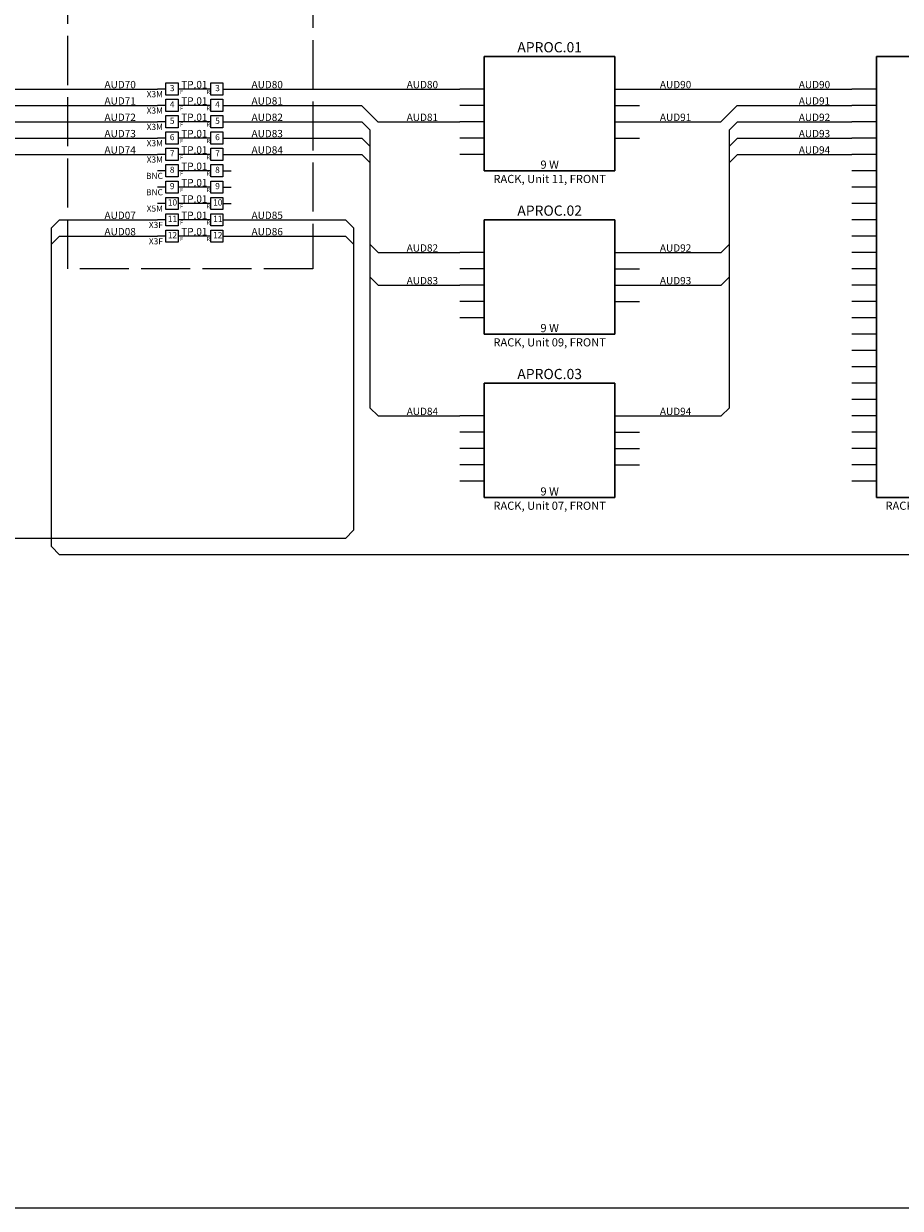
# Model space of a CAD drawing. Units: inches. Extents: x 0 to 1036, y 0 to 447.
# Drawn here: x 249 to 464, y 0 to 290 of the extents above; entities that cross this region are included whole.
import ezdxf
from ezdxf.enums import TextEntityAlignment as Align

# ---------------------------------------------------------------- set-up
doc = ezdxf.new("R2010")
doc.units = ezdxf.units.IN
doc.header["$MEASUREMENT"] = 0
doc.linetypes.add('ACAD_ISO02W100', pattern=[15, 12, -3])
for name, color, linetype in [('AudioA', 1, 'Continuous'), ('AudioA_Conn', 1, 'Continuous'), ('AudioA_Note', 1, 'Continuous'), ('AudioD', 151, 'Continuous'), ('AudioD_Conn', 151, 'Continuous'), ('AudioD_Note', 151, 'Continuous'), ('Comment', 7, 'Continuous'), ('Device_Border', 7, 'Continuous'), ('Device_Manuf', 7, 'Continuous'), ('Device_Model', 7, 'Continuous'), ('Device_Sysname', 7, 'Continuous'), ('LAN', 92, 'Continuous'), ('LAN_Conn', 92, 'Continuous'), ('LAN_Note', 92, 'Continuous'), ('PWR', 7, 'Continuous'), ('PWR_Conn', 7, 'Continuous'), ('PWR_Note', 7, 'Continuous'), ('Sync', 6, 'Continuous'), ('Sync_Conn', 6, 'Continuous'), ('Sync_Note', 6, 'Continuous'), ('TermBorder', 7, 'Continuous'), ('TermConn', 7, 'Continuous'), ('TermDirection', 7, 'Continuous'), ('TermName', 7, 'Continuous'), ('TermNumber', 7, 'Continuous')]:
    doc.layers.add(name, color=color, linetype=linetype)
doc.styles.get("Standard").update_dxf_attribs({"font": 'arial.ttf'})

# ---------------------------------------------------------------- blocks, each defined once
blk = doc.blocks.new('SoundcraftSi Expression 1_1')
at = {"layer": 'AudioA_Conn'}
for p, q in [((-16, -6), (-22, -6)), ((16, -6), (22, -6)), ((-16, -10), (-22, -10)), ((16, -10), (22, -10)), ((-16, -14), (-22, -14)), ((16, -14), (22, -14)), ((-16, -18), (-22, -18)), ((16, -18), (22, -18)), ((-16, -22), (-22, -22)), ((16, -22), (22, -22)), ((-16, -26), (-22, -26)), ((16, -26), (22, -26)), ((-16, -30), (-22, -30)), ((16, -30), (22, -30)), ((-16, -34), (-22, -34)), ((16, -34), (22, -34)), ((-16, -38), (-22, -38)), ((16, -38), (22, -38)), ((-16, -42), (-22, -42)), ((16, -42), (22, -42)), ((-16, -46), (-22, -46)), ((16, -46), (22, -46)), ((-16, -50), (-22, -50)), ((16, -50), (22, -50)), ((-16, -54), (-22, -54)), ((16, -54), (22, -54)), ((-16, -58), (-22, -58)), ((16, -58), (22, -58)), ((-16, -62), (-22, -62)), ((16, -62), (22, -62)), ((-16, -66), (-22, -66)), ((16, -66), (22, -66)), ((-16, -70), (-22, -70)), ((-16, -74), (-22, -74)), ((-16, -78), (-22, -78)), ((16, -78), (22, -78)), ((-16, -82), (-22, -82))]:
    blk.add_line(p, q, dxfattribs=at)
at = {"layer": 'AudioD_Conn'}
for p, q in [((16, -70), (22, -70)), ((16, -74), (22, -74)), ((-16, -86), (-22, -86)), ((-16, -90), (-22, -90))]:
    blk.add_line(p, q, dxfattribs=at)
at = {"layer": 'Device_Border', "lineweight": 30}
for p, q in [((16, 2), (-16, 2)), ((-16, 2), (-16, -106)), ((16, -106), (16, 2)), ((-16, -106), (16, -106))]:
    blk.add_line(p, q, dxfattribs=at)
at = {"layer": 'LAN_Conn'}
blk.add_line((-16, -94), (-22, -94), dxfattribs=at)
at = {"layer": 'PWR_Conn'}
blk.add_line((-16, -102), (-22, -102), dxfattribs=at)
at = {"layer": 'Sync_Conn'}
blk.add_line((-16, -98), (-22, -98), dxfattribs=at)
at = {"layer": 'AudioA', "flags": 6}
for tag, p in [('X3F', (-17, -5.5)), ('X3F', (-17, -9.5)), ('X3F', (-17, -13.5)), ('X3F', (-17, -17.5)), ('X3F', (-17, -21.5)), ('X3F', (-17, -25.5)), ('X3F', (-17, -29.5)), ('X3F', (-17, -33.5)), ('X3F', (-17, -37.5)), ('X3F', (-17, -41.5)), ('X3F', (-17, -45.5)), ('X3F', (-17, -49.5)), ('X3F', (-17, -53.5)), ('X3F', (-17, -57.5)), ('X3F', (-17, -61.5)), ('X3F', (-17, -65.5)), ('6.3trs', (-17, -69.5)), ('6.3trs', (-17, -73.5)), ('6.3trs', (-17, -77.5)), ('6.3trs', (-17, -81.5))]:
    blk.add_attdef(tag, text='', height=1.6, dxfattribs=at).set_placement(p, align=Align.RIGHT)
for tag, p in [('X3M', (17, -5.5)), ('X3M', (17, -9.5)), ('X3M', (17, -13.5)), ('X3M', (17, -17.5)), ('X3M', (17, -21.5)), ('X3M', (17, -25.5)), ('X3M', (17, -29.5)), ('X3M', (17, -33.5)), ('X3M', (17, -37.5)), ('X3M', (17, -41.5)), ('X3M', (17, -45.5)), ('X3M', (17, -49.5)), ('X3M', (17, -53.5)), ('X3M', (17, -57.5)), ('X3M', (17, -61.5)), ('X3M', (17, -65.5)), ('6.3trs', (17, -77.5))]:
    blk.add_attdef(tag, p, '', height=1.6, dxfattribs=at)
at = {"layer": 'AudioA_Note', "flags": 6}
for tag, p in [('Mic/Line In', (-15, -6.6)), ('Mic/Line In', (-15, -10.6)), ('Mic/Line In', (-15, -14.6)), ('Mic/Line In', (-15, -18.6)), ('Mic/Line In', (-15, -22.6)), ('Mic/Line In', (-15, -26.6)), ('Mic/Line In', (-15, -30.6)), ('Mic/Line In', (-15, -34.6)), ('Mic/Line In', (-15, -38.6)), ('Mic/Line In', (-15, -42.6)), ('Mic/Line In', (-15, -46.6)), ('Mic/Line In', (-15, -50.6)), ('Mic/Line In', (-15, -54.6)), ('Mic/Line In', (-15, -58.6)), ('Mic/Line In', (-15, -62.6)), ('Mic/Line In', (-15, -66.6)), ('Line In', (-15, -70.6)), ('Line In', (-15, -74.6)), ('Line In', (-15, -78.6)), ('Line In', (-15, -82.6))]:
    blk.add_attdef(tag, p, '', height=1.8, dxfattribs=at)
for tag, p in [('Out', (15, -6.6)), ('Out', (15, -10.6)), ('Out', (15, -14.6)), ('Out', (15, -18.6)), ('Out', (15, -22.6)), ('Out', (15, -26.6)), ('Out', (15, -30.6)), ('Out', (15, -34.6)), ('Out', (15, -38.6)), ('Out', (15, -42.6)), ('Out', (15, -46.6)), ('Out', (15, -50.6)), ('Out', (15, -54.6)), ('Out', (15, -58.6)), ('Mix L 15', (15, -62.6)), ('Mix R 16', (15, -66.6))]:
    blk.add_attdef(tag, text='', height=1.8, dxfattribs=at).set_placement(p, align=Align.RIGHT)
at = {"layer": 'AudioD', "flags": 6}
for tag, p in [('X3M', (17, -69.5)), ('5DIN', (17, -73.5))]:
    blk.add_attdef(tag, p, '', height=1.6, dxfattribs=at)
for tag, p in [('X3F', (-17, -85.5)), ('5DIN', (-17, -89.5))]:
    blk.add_attdef(tag, text='', height=1.6, dxfattribs=at).set_placement(p, align=Align.RIGHT)
at = {"layer": 'AudioD_Note', "flags": 6}
for tag, p in [('AES1&2 Out', (15, -70.6)), ('MIDI Out', (15, -74.6))]:
    blk.add_attdef(tag, text='', height=1.8, dxfattribs=at).set_placement(p, align=Align.RIGHT)
for tag, p in [('AES1&2 In', (-15, -86.6)), ('MIDI In', (-15, -90.6))]:
    blk.add_attdef(tag, p, '', height=1.8, dxfattribs=at)
at = {"layer": 'Comment'}
for tag, p in [('POWER', (0, -105.5)), ('LOCATION', (0, -109)), ('IP', (0, -112))]:
    blk.add_attdef(tag, text='', height=2, dxfattribs=at).set_placement(p, align=Align.CENTER)
at = {"layer": 'Comment', "flags": 1}
blk.add_attdef('MODEL', text='', height=2, dxfattribs=at).set_placement((0, -119), align=Align.CENTER)
at = {"layer": 'Device_Manuf', "flags": 2}
blk.add_attdef('MANUFACTURER', text='', height=2, dxfattribs=at).set_placement((0, -0.8), align=Align.CENTER)
at = {"layer": 'Device_Model', "flags": 2}
blk.add_attdef('MODEL', text='', height=2, dxfattribs=at).set_placement((0, -3.5), align=Align.CENTER)
at = {"layer": 'Device_Sysname'}
blk.add_attdef('SYSNAME', text='', height=2.5, dxfattribs=at).set_placement((0, 3), align=Align.CENTER)
at = {"layer": 'LAN', "flags": 6}
blk.add_attdef('Rj45', text='', height=1.6, dxfattribs=at).set_placement((-17, -93.5), align=Align.RIGHT)
at = {"layer": 'LAN_Note', "flags": 6}
blk.add_attdef('HiQnet', (-15, -94.6), '', height=1.8, dxfattribs=at)
at = {"layer": 'PWR', "flags": 6}
blk.add_attdef('IEC', text='', height=1.6, dxfattribs=at).set_placement((-17, -101.5), align=Align.RIGHT)
at = {"layer": 'PWR_Note', "flags": 6}
blk.add_attdef('Power In', (-15, -102.6), '', height=1.8, dxfattribs=at)
at = {"layer": 'Sync', "flags": 6}
blk.add_attdef('BNC', text='', height=1.6, dxfattribs=at).set_placement((-17, -97.5), align=Align.RIGHT)
at = {"layer": 'Sync_Note', "flags": 6}
blk.add_attdef('WordClock', (-15, -98.6), '', height=1.8, dxfattribs=at)
blk = doc.blocks.new('dbxAFS2_1')
at = {"layer": 'AudioA_Conn'}
for p, q in [((-16, -6), (-22, -6)), ((16, -6), (22, -6)), ((-16, -10), (-22, -10)), ((16, -10), (22, -10)), ((-16, -14), (-22, -14)), ((16, -14), (22, -14)), ((-16, -18), (-22, -18)), ((16, -18), (22, -18))]:
    blk.add_line(p, q, dxfattribs=at)
at = {"layer": 'Device_Border', "lineweight": 30}
for p, q in [((16, 2), (-16, 2)), ((-16, 2), (-16, -26)), ((16, -26), (16, 2)), ((-16, -26), (16, -26))]:
    blk.add_line(p, q, dxfattribs=at)
at = {"layer": 'PWR_Conn'}
blk.add_line((-16, -22), (-22, -22), dxfattribs=at)
at = {"layer": 'AudioA', "flags": 6}
for tag, p in [('X3F', (-17, -5.5)), ('1/4"s', (-17, -9.5)), ('X3F', (-17, -13.5)), ('1/4"s', (-17, -17.5))]:
    blk.add_attdef(tag, text='', height=1.6, dxfattribs=at).set_placement(p, align=Align.RIGHT)
for tag, p in [('X3M', (17, -5.5)), ('1/4"s', (17, -9.5)), ('X3M', (17, -13.5)), ('1/4"s', (17, -17.5))]:
    blk.add_attdef(tag, p, '', height=1.6, dxfattribs=at)
at = {"layer": 'AudioA_Note', "flags": 6}
for tag, p in [('CH 1 In', (-15, -6.6)), ('CH 1 In', (-15, -10.6)), ('CH 2 In', (-15, -14.6)), ('CH 2 In', (-15, -18.6))]:
    blk.add_attdef(tag, p, '', height=1.8, dxfattribs=at)
for tag, p in [('CH 1 Out', (15, -6.6)), ('CH 1 Out', (15, -10.6)), ('CH 2 Out', (15, -14.6)), ('CH 2 Out', (15, -18.6))]:
    blk.add_attdef(tag, text='', height=1.8, dxfattribs=at).set_placement(p, align=Align.RIGHT)
at = {"layer": 'Comment'}
for tag, p in [('POWER', (0, -25.5)), ('LOCATION', (0, -29)), ('IP', (0, -32))]:
    blk.add_attdef(tag, text='', height=2, dxfattribs=at).set_placement(p, align=Align.CENTER)
at = {"layer": 'Comment', "flags": 1}
blk.add_attdef('MODEL', text='', height=2, dxfattribs=at).set_placement((0, -39), align=Align.CENTER)
at = {"layer": 'Device_Manuf', "flags": 2}
blk.add_attdef('MANUFACTURER', text='', height=2, dxfattribs=at).set_placement((0, -0.8), align=Align.CENTER)
at = {"layer": 'Device_Model', "flags": 2}
blk.add_attdef('MODEL', text='', height=2, dxfattribs=at).set_placement((0, -3.5), align=Align.CENTER)
at = {"layer": 'Device_Sysname'}
blk.add_attdef('SYSNAME', text='', height=2.5, dxfattribs=at).set_placement((0, 3), align=Align.CENTER)
at = {"layer": 'PWR', "flags": 6}
blk.add_attdef('IEC', text='', height=1.6, dxfattribs=at).set_placement((-17, -21.5), align=Align.RIGHT)
at = {"layer": 'PWR_Note', "flags": 6}
blk.add_attdef('PWR', (-15, -22.6), '', height=1.8, dxfattribs=at)
blk = doc.blocks.new('dbxAFS2_2')
at = {"layer": 'AudioA_Conn'}
for p, q in [((-16, -6), (-22, -6)), ((16, -6), (22, -6)), ((-16, -10), (-22, -10)), ((16, -10), (22, -10)), ((-16, -14), (-22, -14)), ((16, -14), (22, -14)), ((-16, -18), (-22, -18)), ((16, -18), (22, -18))]:
    blk.add_line(p, q, dxfattribs=at)
at = {"layer": 'Device_Border', "lineweight": 30}
for p, q in [((16, 2), (-16, 2)), ((-16, 2), (-16, -26)), ((16, -26), (16, 2)), ((-16, -26), (16, -26))]:
    blk.add_line(p, q, dxfattribs=at)
at = {"layer": 'PWR_Conn'}
blk.add_line((-16, -22), (-22, -22), dxfattribs=at)
at = {"layer": 'AudioA', "flags": 6}
for tag, p in [('X3F', (-17, -5.5)), ('1/4"s', (-17, -9.5)), ('X3F', (-17, -13.5)), ('1/4"s', (-17, -17.5))]:
    blk.add_attdef(tag, text='', height=1.6, dxfattribs=at).set_placement(p, align=Align.RIGHT)
for tag, p in [('X3M', (17, -5.5)), ('1/4"s', (17, -9.5)), ('X3M', (17, -13.5)), ('1/4"s', (17, -17.5))]:
    blk.add_attdef(tag, p, '', height=1.6, dxfattribs=at)
at = {"layer": 'AudioA_Note', "flags": 6}
for tag, p in [('CH 1 In', (-15, -6.6)), ('CH 1 In', (-15, -10.6)), ('CH 2 In', (-15, -14.6)), ('CH 2 In', (-15, -18.6))]:
    blk.add_attdef(tag, p, '', height=1.8, dxfattribs=at)
for tag, p in [('CH 1 Out', (15, -6.6)), ('CH 1 Out', (15, -10.6)), ('CH 2 Out', (15, -14.6)), ('CH 2 Out', (15, -18.6))]:
    blk.add_attdef(tag, text='', height=1.8, dxfattribs=at).set_placement(p, align=Align.RIGHT)
at = {"layer": 'Comment'}
for tag, p in [('POWER', (0, -25.5)), ('LOCATION', (0, -29)), ('IP', (0, -32))]:
    blk.add_attdef(tag, text='', height=2, dxfattribs=at).set_placement(p, align=Align.CENTER)
at = {"layer": 'Comment', "flags": 1}
blk.add_attdef('MODEL', text='', height=2, dxfattribs=at).set_placement((0, -39), align=Align.CENTER)
at = {"layer": 'Device_Manuf', "flags": 2}
blk.add_attdef('MANUFACTURER', text='', height=2, dxfattribs=at).set_placement((0, -0.8), align=Align.CENTER)
at = {"layer": 'Device_Model', "flags": 2}
blk.add_attdef('MODEL', text='', height=2, dxfattribs=at).set_placement((0, -3.5), align=Align.CENTER)
at = {"layer": 'Device_Sysname'}
blk.add_attdef('SYSNAME', text='', height=2.5, dxfattribs=at).set_placement((0, 3), align=Align.CENTER)
at = {"layer": 'PWR', "flags": 6}
blk.add_attdef('IEC', text='', height=1.6, dxfattribs=at).set_placement((-17, -21.5), align=Align.RIGHT)
at = {"layer": 'PWR_Note', "flags": 6}
blk.add_attdef('PWR', (-15, -22.6), '', height=1.8, dxfattribs=at)
blk = doc.blocks.new('dbxAFS2_3')
at = {"layer": 'AudioA_Conn'}
for p, q in [((-16, -6), (-22, -6)), ((16, -6), (22, -6)), ((-16, -10), (-22, -10)), ((16, -10), (22, -10)), ((-16, -14), (-22, -14)), ((16, -14), (22, -14)), ((-16, -18), (-22, -18)), ((16, -18), (22, -18))]:
    blk.add_line(p, q, dxfattribs=at)
at = {"layer": 'Device_Border', "lineweight": 30}
for p, q in [((16, 2), (-16, 2)), ((-16, 2), (-16, -26)), ((16, -26), (16, 2)), ((-16, -26), (16, -26))]:
    blk.add_line(p, q, dxfattribs=at)
at = {"layer": 'PWR_Conn'}
blk.add_line((-16, -22), (-22, -22), dxfattribs=at)
at = {"layer": 'AudioA', "flags": 6}
for tag, p in [('X3F', (-17, -5.5)), ('1/4"s', (-17, -9.5)), ('X3F', (-17, -13.5)), ('1/4"s', (-17, -17.5))]:
    blk.add_attdef(tag, text='', height=1.6, dxfattribs=at).set_placement(p, align=Align.RIGHT)
for tag, p in [('X3M', (17, -5.5)), ('1/4"s', (17, -9.5)), ('X3M', (17, -13.5)), ('1/4"s', (17, -17.5))]:
    blk.add_attdef(tag, p, '', height=1.6, dxfattribs=at)
at = {"layer": 'AudioA_Note', "flags": 6}
for tag, p in [('CH 1 In', (-15, -6.6)), ('CH 1 In', (-15, -10.6)), ('CH 2 In', (-15, -14.6)), ('CH 2 In', (-15, -18.6))]:
    blk.add_attdef(tag, p, '', height=1.8, dxfattribs=at)
for tag, p in [('CH 1 Out', (15, -6.6)), ('CH 1 Out', (15, -10.6)), ('CH 2 Out', (15, -14.6)), ('CH 2 Out', (15, -18.6))]:
    blk.add_attdef(tag, text='', height=1.8, dxfattribs=at).set_placement(p, align=Align.RIGHT)
at = {"layer": 'Comment'}
for tag, p in [('POWER', (0, -25.5)), ('LOCATION', (0, -29)), ('IP', (0, -32))]:
    blk.add_attdef(tag, text='', height=2, dxfattribs=at).set_placement(p, align=Align.CENTER)
at = {"layer": 'Comment', "flags": 1}
blk.add_attdef('MODEL', text='', height=2, dxfattribs=at).set_placement((0, -39), align=Align.CENTER)
at = {"layer": 'Device_Manuf', "flags": 2}
blk.add_attdef('MANUFACTURER', text='', height=2, dxfattribs=at).set_placement((0, -0.8), align=Align.CENTER)
at = {"layer": 'Device_Model', "flags": 2}
blk.add_attdef('MODEL', text='', height=2, dxfattribs=at).set_placement((0, -3.5), align=Align.CENTER)
at = {"layer": 'Device_Sysname'}
blk.add_attdef('SYSNAME', text='', height=2.5, dxfattribs=at).set_placement((0, 3), align=Align.CENTER)
at = {"layer": 'PWR', "flags": 6}
blk.add_attdef('IEC', text='', height=1.6, dxfattribs=at).set_placement((-17, -21.5), align=Align.RIGHT)
at = {"layer": 'PWR_Note', "flags": 6}
blk.add_attdef('PWR', (-15, -22.6), '', height=1.8, dxfattribs=at)
blk = doc.blocks.new('TP.01_35')
at = {"layer": 'TermBorder', "linetype": 'ByBlock'}
for p, q in [((-8, -2), (-10, -2)), ((-8, -0.5), (-5, -0.5)), ((-8, -3.5), (-8, -0.5)), ((-5, -0.5), (-5, -3.5)), ((3, -2), (-5, -2)), ((3, -0.5), (6, -0.5)), ((3, -3.5), (3, -0.5)), ((6, -0.5), (6, -3.5)), ((6, -2), (8, -2)), ((-5, -3.5), (-8, -3.5)), ((6, -3.5), (3, -3.5))]:
    blk.add_line(p, q, dxfattribs=at)
at = {"layer": 'TermConn', "linetype": 'ByBlock'}
blk.add_attdef('TYPE', text='', height=1.5, dxfattribs=at).set_placement((-8.7, -4), align=Align.RIGHT)
at = {"layer": 'TermDirection', "linetype": 'ByBlock', "char_height": 1, "attachment_point": 1}
for s, insert in [('F', (-4.5, -2.2)), ('R', (2, -2.2))]:
    blk.add_mtext(s, dxfattribs=dict(at, insert=insert))
at = {"layer": 'TermName', "linetype": 'ByBlock', "flags": 1}
for tag, p in [('FULL DESCRIPTION', (-1, -1.8)), ('TERMDEPTH', (-1, -1.8)), ('TERMHEIGHT', (0, -2)), ('TERMWIDTH', (0, -2)), ('LOCATION', (0, -2))]:
    blk.add_attdef(tag, text='', height=1.8, dxfattribs=at).set_placement(p, align=Align.CENTER)
at = {"layer": 'TermName', "linetype": 'ByBlock'}
blk.add_attdef('TERMNAME', text='', height=1.8, dxfattribs=at).set_placement((-1, -1.8), align=Align.CENTER)
at = {"layer": 'TermNumber', "linetype": 'ByBlock', "char_height": 1.5, "attachment_point": 1}
for insert in [(-7, -1), (4.1, -1)]:
    blk.add_mtext('3', dxfattribs=dict(at, insert=insert))
blk = doc.blocks.new('TP.01_36')
at = {"layer": 'TermBorder', "linetype": 'ByBlock'}
for p, q in [((-8, -2), (-10, -2)), ((-8, -0.5), (-5, -0.5)), ((-8, -3.5), (-8, -0.5)), ((-5, -0.5), (-5, -3.5)), ((3, -2), (-5, -2)), ((3, -0.5), (6, -0.5)), ((3, -3.5), (3, -0.5)), ((6, -0.5), (6, -3.5)), ((6, -2), (8, -2)), ((-5, -3.5), (-8, -3.5)), ((6, -3.5), (3, -3.5))]:
    blk.add_line(p, q, dxfattribs=at)
at = {"layer": 'TermConn', "linetype": 'ByBlock'}
blk.add_attdef('TYPE', text='', height=1.5, dxfattribs=at).set_placement((-8.7, -4), align=Align.RIGHT)
at = {"layer": 'TermDirection', "linetype": 'ByBlock', "char_height": 1, "attachment_point": 1}
for s, insert in [('F', (-4.5, -2.2)), ('R', (2, -2.2))]:
    blk.add_mtext(s, dxfattribs=dict(at, insert=insert))
at = {"layer": 'TermName', "linetype": 'ByBlock', "flags": 1}
for tag, p in [('FULL DESCRIPTION', (-1, -1.8)), ('TERMDEPTH', (-1, -1.8)), ('TERMHEIGHT', (0, -2)), ('TERMWIDTH', (0, -2)), ('LOCATION', (0, -2))]:
    blk.add_attdef(tag, text='', height=1.8, dxfattribs=at).set_placement(p, align=Align.CENTER)
at = {"layer": 'TermName', "linetype": 'ByBlock'}
blk.add_attdef('TERMNAME', text='', height=1.8, dxfattribs=at).set_placement((-1, -1.8), align=Align.CENTER)
at = {"layer": 'TermNumber', "linetype": 'ByBlock', "char_height": 1.5, "attachment_point": 1}
for insert in [(-7, -1), (4.1, -1)]:
    blk.add_mtext('4', dxfattribs=dict(at, insert=insert))
blk = doc.blocks.new('TP.01_37')
at = {"layer": 'TermBorder', "linetype": 'ByBlock'}
for p, q in [((-8, -2), (-10, -2)), ((-8, -0.5), (-5, -0.5)), ((-8, -3.5), (-8, -0.5)), ((-5, -0.5), (-5, -3.5)), ((3, -2), (-5, -2)), ((3, -0.5), (6, -0.5)), ((3, -3.5), (3, -0.5)), ((6, -0.5), (6, -3.5)), ((6, -2), (8, -2)), ((-5, -3.5), (-8, -3.5)), ((6, -3.5), (3, -3.5))]:
    blk.add_line(p, q, dxfattribs=at)
at = {"layer": 'TermConn', "linetype": 'ByBlock'}
blk.add_attdef('TYPE', text='', height=1.5, dxfattribs=at).set_placement((-8.7, -4), align=Align.RIGHT)
at = {"layer": 'TermDirection', "linetype": 'ByBlock', "char_height": 1, "attachment_point": 1}
for s, insert in [('F', (-4.5, -2.2)), ('R', (2, -2.2))]:
    blk.add_mtext(s, dxfattribs=dict(at, insert=insert))
at = {"layer": 'TermName', "linetype": 'ByBlock', "flags": 1}
for tag, p in [('FULL DESCRIPTION', (-1, -1.8)), ('TERMDEPTH', (-1, -1.8)), ('TERMHEIGHT', (0, -2)), ('TERMWIDTH', (0, -2)), ('LOCATION', (0, -2))]:
    blk.add_attdef(tag, text='', height=1.8, dxfattribs=at).set_placement(p, align=Align.CENTER)
at = {"layer": 'TermName', "linetype": 'ByBlock'}
blk.add_attdef('TERMNAME', text='', height=1.8, dxfattribs=at).set_placement((-1, -1.8), align=Align.CENTER)
at = {"layer": 'TermNumber', "linetype": 'ByBlock', "char_height": 1.5, "attachment_point": 1}
for insert in [(-7, -1), (4.1, -1)]:
    blk.add_mtext('5', dxfattribs=dict(at, insert=insert))
blk = doc.blocks.new('TP.01_38')
at = {"layer": 'TermBorder', "linetype": 'ByBlock'}
for p, q in [((-8, -2), (-10, -2)), ((-8, -0.5), (-5, -0.5)), ((-8, -3.5), (-8, -0.5)), ((-5, -0.5), (-5, -3.5)), ((3, -2), (-5, -2)), ((3, -0.5), (6, -0.5)), ((3, -3.5), (3, -0.5)), ((6, -0.5), (6, -3.5)), ((6, -2), (8, -2)), ((-5, -3.5), (-8, -3.5)), ((6, -3.5), (3, -3.5))]:
    blk.add_line(p, q, dxfattribs=at)
at = {"layer": 'TermConn', "linetype": 'ByBlock'}
blk.add_attdef('TYPE', text='', height=1.5, dxfattribs=at).set_placement((-8.7, -4), align=Align.RIGHT)
at = {"layer": 'TermDirection', "linetype": 'ByBlock', "char_height": 1, "attachment_point": 1}
for s, insert in [('F', (-4.5, -2.2)), ('R', (2, -2.2))]:
    blk.add_mtext(s, dxfattribs=dict(at, insert=insert))
at = {"layer": 'TermName', "linetype": 'ByBlock', "flags": 1}
for tag, p in [('FULL DESCRIPTION', (-1, -1.8)), ('TERMDEPTH', (-1, -1.8)), ('TERMHEIGHT', (0, -2)), ('TERMWIDTH', (0, -2)), ('LOCATION', (0, -2))]:
    blk.add_attdef(tag, text='', height=1.8, dxfattribs=at).set_placement(p, align=Align.CENTER)
at = {"layer": 'TermName', "linetype": 'ByBlock'}
blk.add_attdef('TERMNAME', text='', height=1.8, dxfattribs=at).set_placement((-1, -1.8), align=Align.CENTER)
at = {"layer": 'TermNumber', "linetype": 'ByBlock', "char_height": 1.5, "attachment_point": 1}
for insert in [(-7, -1), (4.1, -1)]:
    blk.add_mtext('6', dxfattribs=dict(at, insert=insert))
blk = doc.blocks.new('TP.01_39')
at = {"layer": 'TermBorder', "linetype": 'ByBlock'}
for p, q in [((-8, -2), (-10, -2)), ((-8, -0.5), (-5, -0.5)), ((-8, -3.5), (-8, -0.5)), ((-5, -0.5), (-5, -3.5)), ((3, -2), (-5, -2)), ((3, -0.5), (6, -0.5)), ((3, -3.5), (3, -0.5)), ((6, -0.5), (6, -3.5)), ((6, -2), (8, -2)), ((-5, -3.5), (-8, -3.5)), ((6, -3.5), (3, -3.5))]:
    blk.add_line(p, q, dxfattribs=at)
at = {"layer": 'TermConn', "linetype": 'ByBlock'}
blk.add_attdef('TYPE', text='', height=1.5, dxfattribs=at).set_placement((-8.7, -4), align=Align.RIGHT)
at = {"layer": 'TermDirection', "linetype": 'ByBlock', "char_height": 1, "attachment_point": 1}
for s, insert in [('F', (-4.5, -2.2)), ('R', (2, -2.2))]:
    blk.add_mtext(s, dxfattribs=dict(at, insert=insert))
at = {"layer": 'TermName', "linetype": 'ByBlock', "flags": 1}
for tag, p in [('FULL DESCRIPTION', (-1, -1.8)), ('TERMDEPTH', (-1, -1.8)), ('TERMHEIGHT', (0, -2)), ('TERMWIDTH', (0, -2)), ('LOCATION', (0, -2))]:
    blk.add_attdef(tag, text='', height=1.8, dxfattribs=at).set_placement(p, align=Align.CENTER)
at = {"layer": 'TermName', "linetype": 'ByBlock'}
blk.add_attdef('TERMNAME', text='', height=1.8, dxfattribs=at).set_placement((-1, -1.8), align=Align.CENTER)
at = {"layer": 'TermNumber', "linetype": 'ByBlock', "char_height": 1.5, "attachment_point": 1}
for insert in [(-7, -1), (4.1, -1)]:
    blk.add_mtext('7', dxfattribs=dict(at, insert=insert))
blk = doc.blocks.new('TP.01_40')
at = {"layer": 'TermBorder', "linetype": 'ByBlock'}
for p, q in [((-8, -2), (-10, -2)), ((-8, -0.5), (-5, -0.5)), ((-8, -3.5), (-8, -0.5)), ((-5, -0.5), (-5, -3.5)), ((3, -2), (-5, -2)), ((3, -0.5), (6, -0.5)), ((3, -3.5), (3, -0.5)), ((6, -0.5), (6, -3.5)), ((6, -2), (8, -2)), ((-5, -3.5), (-8, -3.5)), ((6, -3.5), (3, -3.5))]:
    blk.add_line(p, q, dxfattribs=at)
at = {"layer": 'TermConn', "linetype": 'ByBlock'}
blk.add_attdef('TYPE', text='', height=1.5, dxfattribs=at).set_placement((-8.7, -4), align=Align.RIGHT)
at = {"layer": 'TermDirection', "linetype": 'ByBlock', "char_height": 1, "attachment_point": 1}
for s, insert in [('F', (-4.5, -2.2)), ('R', (2, -2.2))]:
    blk.add_mtext(s, dxfattribs=dict(at, insert=insert))
at = {"layer": 'TermName', "linetype": 'ByBlock', "flags": 1}
for tag, p in [('FULL DESCRIPTION', (-1, -1.8)), ('TERMDEPTH', (-1, -1.8)), ('TERMHEIGHT', (0, -2)), ('TERMWIDTH', (0, -2)), ('LOCATION', (0, -2))]:
    blk.add_attdef(tag, text='', height=1.8, dxfattribs=at).set_placement(p, align=Align.CENTER)
at = {"layer": 'TermName', "linetype": 'ByBlock'}
blk.add_attdef('TERMNAME', text='', height=1.8, dxfattribs=at).set_placement((-1, -1.8), align=Align.CENTER)
at = {"layer": 'TermNumber', "linetype": 'ByBlock', "char_height": 1.5, "attachment_point": 1}
for insert in [(-7, -1), (4.1, -1)]:
    blk.add_mtext('8', dxfattribs=dict(at, insert=insert))
blk = doc.blocks.new('TP.01_41')
at = {"layer": 'TermBorder', "linetype": 'ByBlock'}
for p, q in [((-8, -2), (-10, -2)), ((-8, -0.5), (-5, -0.5)), ((-8, -3.5), (-8, -0.5)), ((-5, -0.5), (-5, -3.5)), ((3, -2), (-5, -2)), ((3, -0.5), (6, -0.5)), ((3, -3.5), (3, -0.5)), ((6, -0.5), (6, -3.5)), ((6, -2), (8, -2)), ((-5, -3.5), (-8, -3.5)), ((6, -3.5), (3, -3.5))]:
    blk.add_line(p, q, dxfattribs=at)
at = {"layer": 'TermConn', "linetype": 'ByBlock'}
blk.add_attdef('TYPE', text='', height=1.5, dxfattribs=at).set_placement((-8.7, -4), align=Align.RIGHT)
at = {"layer": 'TermDirection', "linetype": 'ByBlock', "char_height": 1, "attachment_point": 1}
for s, insert in [('F', (-4.5, -2.2)), ('R', (2, -2.2))]:
    blk.add_mtext(s, dxfattribs=dict(at, insert=insert))
at = {"layer": 'TermName', "linetype": 'ByBlock', "flags": 1}
for tag, p in [('FULL DESCRIPTION', (-1, -1.8)), ('TERMDEPTH', (-1, -1.8)), ('TERMHEIGHT', (0, -2)), ('TERMWIDTH', (0, -2)), ('LOCATION', (0, -2))]:
    blk.add_attdef(tag, text='', height=1.8, dxfattribs=at).set_placement(p, align=Align.CENTER)
at = {"layer": 'TermName', "linetype": 'ByBlock'}
blk.add_attdef('TERMNAME', text='', height=1.8, dxfattribs=at).set_placement((-1, -1.8), align=Align.CENTER)
at = {"layer": 'TermNumber', "linetype": 'ByBlock', "char_height": 1.5, "attachment_point": 1}
for insert in [(-7, -1), (4.1, -1)]:
    blk.add_mtext('9', dxfattribs=dict(at, insert=insert))
blk = doc.blocks.new('TP.01_42')
at = {"layer": 'TermBorder', "linetype": 'ByBlock'}
for p, q in [((-8, -2), (-10, -2)), ((-8, -0.5), (-5, -0.5)), ((-8, -3.5), (-8, -0.5)), ((-5, -0.5), (-5, -3.5)), ((3, -2), (-5, -2)), ((3, -0.5), (6, -0.5)), ((3, -3.5), (3, -0.5)), ((6, -0.5), (6, -3.5)), ((6, -2), (8, -2)), ((-5, -3.5), (-8, -3.5)), ((6, -3.5), (3, -3.5))]:
    blk.add_line(p, q, dxfattribs=at)
at = {"layer": 'TermConn', "linetype": 'ByBlock'}
blk.add_attdef('TYPE', text='', height=1.5, dxfattribs=at).set_placement((-8.7, -4), align=Align.RIGHT)
at = {"layer": 'TermDirection', "linetype": 'ByBlock', "char_height": 1, "attachment_point": 1}
for s, insert in [('F', (-4.5, -2.2)), ('R', (2, -2.2))]:
    blk.add_mtext(s, dxfattribs=dict(at, insert=insert))
at = {"layer": 'TermName', "linetype": 'ByBlock', "flags": 1}
for tag, p in [('FULL DESCRIPTION', (-1, -1.8)), ('TERMDEPTH', (-1, -1.8)), ('TERMHEIGHT', (0, -2)), ('TERMWIDTH', (0, -2)), ('LOCATION', (0, -2))]:
    blk.add_attdef(tag, text='', height=1.8, dxfattribs=at).set_placement(p, align=Align.CENTER)
at = {"layer": 'TermName', "linetype": 'ByBlock'}
blk.add_attdef('TERMNAME', text='', height=1.8, dxfattribs=at).set_placement((-1, -1.8), align=Align.CENTER)
at = {"layer": 'TermNumber', "linetype": 'ByBlock', "char_height": 1.5, "attachment_point": 1}
for insert in [(-7.5, -1), (3.6, -1)]:
    blk.add_mtext('10', dxfattribs=dict(at, insert=insert))
blk = doc.blocks.new('TP.01_43')
at = {"layer": 'TermBorder', "linetype": 'ByBlock'}
for p, q in [((-8, -2), (-10, -2)), ((-8, -0.5), (-5, -0.5)), ((-8, -3.5), (-8, -0.5)), ((-5, -0.5), (-5, -3.5)), ((3, -2), (-5, -2)), ((3, -0.5), (6, -0.5)), ((3, -3.5), (3, -0.5)), ((6, -0.5), (6, -3.5)), ((6, -2), (8, -2)), ((-5, -3.5), (-8, -3.5)), ((6, -3.5), (3, -3.5))]:
    blk.add_line(p, q, dxfattribs=at)
at = {"layer": 'TermConn', "linetype": 'ByBlock'}
blk.add_attdef('TYPE', text='', height=1.5, dxfattribs=at).set_placement((-8.7, -4), align=Align.RIGHT)
at = {"layer": 'TermDirection', "linetype": 'ByBlock', "char_height": 1, "attachment_point": 1}
for s, insert in [('F', (-4.5, -2.2)), ('R', (2, -2.2))]:
    blk.add_mtext(s, dxfattribs=dict(at, insert=insert))
at = {"layer": 'TermName', "linetype": 'ByBlock', "flags": 1}
for tag, p in [('FULL DESCRIPTION', (-1, -1.8)), ('TERMDEPTH', (-1, -1.8)), ('TERMHEIGHT', (0, -2)), ('TERMWIDTH', (0, -2)), ('LOCATION', (0, -2))]:
    blk.add_attdef(tag, text='', height=1.8, dxfattribs=at).set_placement(p, align=Align.CENTER)
at = {"layer": 'TermName', "linetype": 'ByBlock'}
blk.add_attdef('TERMNAME', text='', height=1.8, dxfattribs=at).set_placement((-1, -1.8), align=Align.CENTER)
at = {"layer": 'TermNumber', "linetype": 'ByBlock', "char_height": 1.5, "attachment_point": 1}
for insert in [(-7.5, -1), (3.6, -1)]:
    blk.add_mtext('11', dxfattribs=dict(at, insert=insert))
blk = doc.blocks.new('TP.01_44')
at = {"layer": 'TermBorder', "linetype": 'ByBlock'}
for p, q in [((-8, -2), (-10, -2)), ((-8, -0.5), (-5, -0.5)), ((-8, -3.5), (-8, -0.5)), ((-5, -0.5), (-5, -3.5)), ((3, -2), (-5, -2)), ((3, -0.5), (6, -0.5)), ((3, -3.5), (3, -0.5)), ((6, -0.5), (6, -3.5)), ((6, -2), (8, -2)), ((-5, -3.5), (-8, -3.5)), ((6, -3.5), (3, -3.5))]:
    blk.add_line(p, q, dxfattribs=at)
at = {"layer": 'TermConn', "linetype": 'ByBlock'}
blk.add_attdef('TYPE', text='', height=1.5, dxfattribs=at).set_placement((-8.7, -4), align=Align.RIGHT)
at = {"layer": 'TermDirection', "linetype": 'ByBlock', "char_height": 1, "attachment_point": 1}
for s, insert in [('F', (-4.5, -2.2)), ('R', (2, -2.2))]:
    blk.add_mtext(s, dxfattribs=dict(at, insert=insert))
at = {"layer": 'TermName', "linetype": 'ByBlock', "flags": 1}
for tag, p in [('FULL DESCRIPTION', (-1, -1.8)), ('TERMDEPTH', (-1, -1.8)), ('TERMHEIGHT', (0, -2)), ('TERMWIDTH', (0, -2)), ('LOCATION', (0, -2))]:
    blk.add_attdef(tag, text='', height=1.8, dxfattribs=at).set_placement(p, align=Align.CENTER)
at = {"layer": 'TermName', "linetype": 'ByBlock'}
blk.add_attdef('TERMNAME', text='', height=1.8, dxfattribs=at).set_placement((-1, -1.8), align=Align.CENTER)
at = {"layer": 'TermNumber', "linetype": 'ByBlock', "char_height": 1.5, "attachment_point": 1}
for insert in [(-7.5, -1), (3.6, -1)]:
    blk.add_mtext('12', dxfattribs=dict(at, insert=insert))

msp = doc.modelspace()

# ---------------------------------------------------------------- linework, layer by layer
at = {"linetype": 'ByBlock'}
msp.add_lwpolyline([(0, 420), (1036, 420), (1036, 0), (0, 0)], close=True, dxfattribs=at)
at = {"color": 9, "linetype": 'ACAD_ISO02W100', "true_color": 0xc7c8ca}
msp.add_lwpolyline([(260, 406), (320, 406), (320, 230), (260, 230)], close=True, dxfattribs=at)
at = {"layer": 'AudioA', "linetype": 'ByBlock'}
for points in [[(138, 274), (282, 274)], [(300, 274), (356, 274)], [(400, 274), (452, 274)], [(138, 270), (282, 270)], [(300, 270), (331.92, 270), (333.92, 268), (333.92, 268), (335.92, 266), (356, 266)], [(400, 266), (419.95, 266), (421.95, 268), (421.95, 268), (423.95, 270), (452, 270)], [(138, 266), (282, 266)], [(300, 266), (332, 266), (334, 264), (334, 236), (336, 234), (356, 234)], [(400, 234), (420, 234), (422, 236), (422, 264), (424, 266), (452, 266)], [(138, 262), (282, 262)], [(300, 262), (332, 262), (334, 260), (334, 228), (336, 226), (356, 226)], [(400, 226), (420, 226), (422, 228), (422, 260), (424, 262), (452, 262)], [(138, 258), (282, 258)], [(300, 258), (332, 258), (334, 256), (334, 196), (336, 194), (356, 194)], [(400, 194), (420, 194), (422, 196), (422, 256), (424, 258), (452, 258)], [(300, 242), (328, 242), (330, 240), (330, 166), (328, 164), (328, 164), (96, 164), (94.59, 165.41), (94, 166), (94, 252), (96, 254), (122, 254)], [(300, 238), (328, 238), (330, 236), (330, 166), (328, 164), (328, 164), (96, 164), (94, 166), (94, 248), (96, 250), (122, 250)], [(496, 250), (526, 250), (528, 248), (528, 162), (526, 160), (258, 160), (256, 162), (256, 240), (258, 242), (282, 242)], [(496, 246), (526, 246), (528, 244), (528, 162), (526, 160), (258, 160), (256, 162), (256, 236), (258, 238), (282, 238)]]:
    msp.add_lwpolyline(points, dxfattribs=at)

# ---------------------------------------------------------------- block references
ref = msp.add_blockref('dbxAFS2_1', (378, 280))
ref.add_attrib('SYSNAME', 'APROC.01', dxfattribs={"layer": 'Device_Sysname', "height": 2.5}).set_placement((378, 283), align=Align.CENTER)
ref.add_attrib('LOCATION', 'RACK, Unit 11, FRONT', dxfattribs={"layer": 'Comment', "height": 2}).set_placement((378, 251), align=Align.CENTER)
ref.add_attrib('POWER', '9 W', dxfattribs={"layer": 'Comment', "height": 2}).set_placement((378, 254.5), align=Align.CENTER)
ref = msp.add_blockref('SoundcraftSi Expression 1_1', (474, 280))
ref.add_attrib('SYSNAME', 'AMIX.01', dxfattribs={"layer": 'Device_Sysname', "height": 2.5}).set_placement((474, 283), align=Align.CENTER)
ref.add_attrib('LOCATION', 'RACK, Unit 13, FRONT', dxfattribs={"layer": 'Comment', "height": 2}).set_placement((474, 171), align=Align.CENTER)
ref.add_attrib('POWER', '130 W', dxfattribs={"layer": 'Comment', "height": 2}).set_placement((474, 174.5), align=Align.CENTER)
at = {"linetype": 'ByBlock'}
for name, p, values in [('TP.01_35', (292, 276), {'TERMNAME': 'TP.01', 'TYPE': 'X3M'}), ('TP.01_36', (292, 272), {'TERMNAME': 'TP.01', 'TYPE': 'X3M'}), ('TP.01_37', (292, 268), {'TERMNAME': 'TP.01', 'TYPE': 'X3M'}), ('TP.01_38', (292, 264), {'TERMNAME': 'TP.01', 'TYPE': 'X3M'}), ('TP.01_39', (292, 260), {'TERMNAME': 'TP.01', 'TYPE': 'X3M'}), ('TP.01_40', (292, 256), {'TERMNAME': 'TP.01', 'TYPE': 'BNC'}), ('TP.01_41', (292, 252), {'TERMNAME': 'TP.01', 'TYPE': 'BNC'}), ('TP.01_42', (292, 248), {'TERMNAME': 'TP.01', 'TYPE': 'X5M'}), ('TP.01_43', (292, 244), {'TERMNAME': 'TP.01', 'TYPE': 'X3F'}), ('TP.01_44', (292, 240), {'TERMNAME': 'TP.01', 'TYPE': 'X3F'})]:
    msp.add_blockref(name, p, dxfattribs=at).add_auto_attribs(values)
ref = msp.add_blockref('dbxAFS2_2', (378, 240))
ref.add_attrib('SYSNAME', 'APROC.02', dxfattribs={"layer": 'Device_Sysname', "height": 2.5}).set_placement((378, 243), align=Align.CENTER)
ref.add_attrib('LOCATION', 'RACK, Unit 09, FRONT', dxfattribs={"layer": 'Comment', "height": 2}).set_placement((378, 211), align=Align.CENTER)
ref.add_attrib('POWER', '9 W', dxfattribs={"layer": 'Comment', "height": 2}).set_placement((378, 214.5), align=Align.CENTER)
ref = msp.add_blockref('dbxAFS2_3', (378, 200))
ref.add_attrib('SYSNAME', 'APROC.03', dxfattribs={"layer": 'Device_Sysname', "height": 2.5}).set_placement((378, 203), align=Align.CENTER)
ref.add_attrib('LOCATION', 'RACK, Unit 07, FRONT', dxfattribs={"layer": 'Comment', "height": 2}).set_placement((378, 171), align=Align.CENTER)
ref.add_attrib('POWER', '9 W', dxfattribs={"layer": 'Comment', "height": 2}).set_placement((378, 174.5), align=Align.CENTER)

# ---------------------------------------------------------------- texts
at = {"char_height": 1.8, "attachment_point": 1}
for s, insert in [('AUD70', (269, 276)), ('AUD80', (305, 276)), ('AUD80', (343, 276)), ('AUD90', (405, 276)), ('AUD90', (439, 276)), ('AUD71', (269, 272)), ('AUD81', (305, 272)), ('AUD91', (439, 272)), ('AUD72', (269, 268)), ('AUD82', (305, 268)), ('AUD81', (343, 268)), ('AUD91', (405, 268)), ('AUD92', (439, 268)), ('AUD73', (269, 264)), ('AUD83', (305, 264)), ('AUD93', (439, 264)), ('AUD74', (269, 260)), ('AUD84', (305, 260)), ('AUD94', (439, 260)), ('AUD07', (269, 244)), ('AUD85', (305, 244)), ('AUD08', (269, 240)), ('AUD86', (305, 240)), ('AUD82', (343, 236)), ('AUD92', (405, 236)), ('AUD83', (343, 228)), ('AUD93', (405, 228)), ('AUD84', (343, 196)), ('AUD94', (405, 196))]:
    msp.add_mtext(s, dxfattribs=dict(at, insert=insert))

doc.saveas('drawing.dxf')
